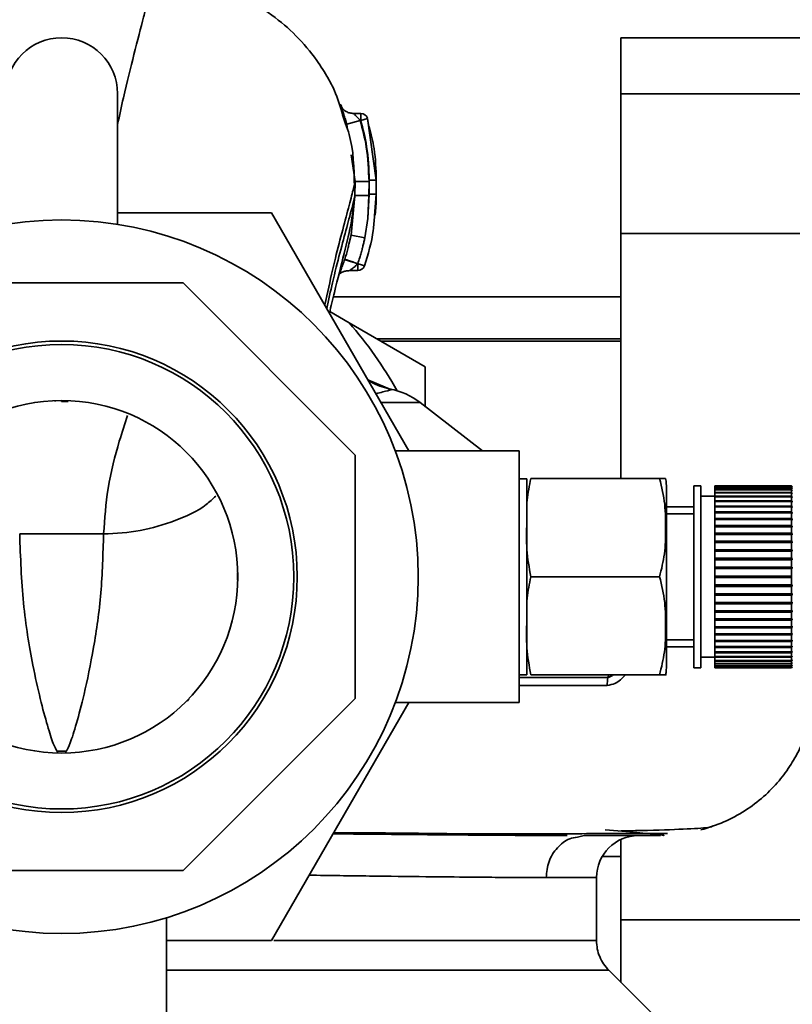
# Paper-space layout 'Blatt1' of a CAD drawing. Units: millimetres. Extents: x 0 to 6300, y 0 to 4455.
# Drawn here: x 1227 to 1282, y 757 to 828 of the extents above; entities that cross this region are included whole.
import ezdxf

# ---------------------------------------------------------------- set-up
doc = ezdxf.new("R2010")
doc.units = ezdxf.units.MM
doc.layers.add('1', color=7, linetype='Continuous')
doc.styles.add('SLDTEXTSTYLE1', font='TXT', dxfattribs={"width": 0.605})
doc.dimstyles.new('SLDDIMSTYLE0', dxfattribs={"dimtxt": 52.5, "dimasz": 37.5, "dimexe": 0, "dimexo": 0.0625, "dimgap": 13.125, "dimtad": 1, "dimdec": 0, "dimrnd": 1e-09, "dimzin": 12, "dimdsep": 46, "dimtxsty": 'SLDTEXTSTYLE1', "dimsah": 1, "dimcen": 0.09, "dimadec": 0, "dimazin": 3, "dimtfac": 1, "dimtdec": 0, "dimtofl": 0, "dimtmove": 0, "dimatfit": 3, "dimfxl": 1, "dimfrac": 2, "dimtolj": 1, "dimtzin": 12, "dimarcsym": 0})

# ---------------------------------------------------------------- blocks, each defined once
blk = doc.blocks.new('_D_6')
at = {"layer": '1', "ltscale": 15}
for p, q in [((1020.141, 1199.764), (2189.341, 1199.764)), ((2174.341, 1199.764), (2174.341, 511.69)), ((1440.741, 511.69), (2189.341, 511.69))]:
    blk.add_line(p, q, dxfattribs=at)
for points in [[(2174.341, 1199.764), (2168.341, 1162.264), (2180.341, 1162.264)], [(2174.341, 511.69), (2180.341, 549.19), (2168.341, 549.19)]]:
    blk.add_solid(points, dxfattribs=at)
at = {"layer": '1', "ltscale": 15, "insert": (2106.665, 795.571), "char_height": 52.5, "attachment_point": 1, "rotation": 90, "style": 'SLDTEXTSTYLE1'}
blk.add_mtext('688', dxfattribs=at)

psp = doc.layouts.new('Blatt1')

# ---------------------------------------------------------------- linework, layer by layer
at = {"color": 7, "linetype": 'Continuous', "lineweight": 35, "ltscale": 15}
for p, q in [((1300.141, 826.29), (1270.141, 826.29)), ((1270.141, 826.29), (1270.141, 822.29)), ((1234.141, 812.948), (1234.141, 822.29)), ((1300.141, 822.29), (1270.141, 822.29)), ((1270.141, 822.29), (1270.141, 812.29)), ((1250.451, 820.13), (1250.235, 820.771)), ((1250.34, 820.631), (1250.252, 821.018)), ((1250.463, 820.093), (1250.34, 820.631)), ((1251.54, 820.881), (1251.02, 820.881)), ((1251.497, 820.381), (1250.538, 820.101)), ((1250.538, 820.101), (1250.594, 819.705)), ((1251.537, 820.381), (1251.497, 820.381)), ((1252.018, 820.518), (1251.537, 820.381)), ((1252.639, 816.12), (1252.018, 820.518)), ((1252.018, 820.518), (1252.12, 819.952)), ((1250.849, 817.918), (1251.121, 816.01)), ((1251.121, 816.01), (1251.119, 815.006)), ((1252.121, 816.01), (1252.119, 815.004)), ((1252.639, 816.12), (1252.633, 816.125)), ((1252.639, 815.119), (1252.639, 816.12)), ((1251.119, 815.006), (1250.839, 812.187)), ((1251.104, 814.944), (1251.119, 815.006)), ((1252.139, 815.119), (1252.031, 813.381)), ((1252.119, 815.004), (1252.031, 813.381)), ((1252.51, 813.553), (1252.639, 815.119)), ((1252.639, 815.119), (1252.631, 815.124)), ((1234.141, 813.764), (1245.152, 813.764)), ((1245.152, 813.764), (1254.967, 796.764)), ((1251.819, 811.992), (1252.031, 813.381)), ((1250.839, 812.187), (1250.683, 811.524)), ((1251.819, 811.992), (1250.839, 812.187)), ((1300.141, 812.29), (1270.141, 812.29)), ((1270.141, 812.29), (1270.141, 794.779)), ((1250.718, 809.647), (1251.323, 809.647)), ((1238.84, 808.764), (1221.443, 808.764)), ((1251.141, 796.462), (1238.84, 808.764)), ((1249.568, 807.764), (1270.141, 807.764)), ((1249.317, 806.715), (1250.695, 805.919)), ((1250.695, 805.919), (1256.141, 802.775)), ((1252.696, 804.764), (1270.141, 804.764)), ((1270.141, 804.614), (1252.956, 804.614)), ((1256.141, 802.775), (1256.141, 799.935)), ((1253.729, 801.132), (1252.032, 801.847)), ((1253.677, 801.112), (1252.044, 801.827)), ((1253.624, 801.16), (1253.729, 801.132)), ((1230.141, 800.364), (1230.141, 800.297)), ((1230.141, 800.296), (1230.615, 800.295)), ((1230.63, 800.307), (1230.614, 800.328)), ((1255.772, 800.221), (1252.971, 800.221)), ((1260.247, 796.764), (1255.772, 800.221)), ((1262.871, 796.764), (1254, 796.764)), ((1262.871, 778.764), (1262.871, 796.764)), ((1251.141, 779.065), (1251.141, 796.462)), ((1263.4, 794.764), (1262.871, 794.764)), ((1263.4, 780.764), (1263.4, 794.764)), ((1263.695, 794.779), (1272.9, 794.779)), ((1273.4, 781.441), (1273.4, 794.086)), ((1275.843, 794.264), (1275.343, 794.264)), ((1275.343, 781.264), (1275.343, 794.264)), ((1275.843, 781.264), (1275.843, 794.264)), ((1282.343, 794.264), (1276.843, 794.264)), ((1276.843, 794.237), (1276.843, 794.264)), ((1276.843, 794.237), (1282.343, 794.237)), ((1276.843, 794.227), (1276.843, 794.237)), ((1282.343, 794.227), (1276.843, 794.227)), ((1276.843, 794.148), (1276.843, 794.227)), ((1276.843, 794.148), (1282.343, 794.148)), ((1276.843, 794.129), (1276.843, 794.148)), ((1282.343, 794.129), (1276.843, 794.129)), ((1276.843, 793.998), (1276.843, 794.129)), ((1276.843, 793.998), (1282.343, 793.998)), ((1276.843, 793.969), (1276.843, 793.998)), ((1282.343, 793.969), (1276.843, 793.969)), ((1276.843, 793.788), (1276.843, 793.969)), ((1282.343, 794.237), (1282.343, 794.264)), ((1282.392, 794.214), (1282.343, 794.264)), ((1282.343, 794.237), (1282.392, 794.188)), ((1282.343, 794.148), (1282.343, 794.227)), ((1282.392, 794.178), (1282.343, 794.227)), ((1282.343, 794.148), (1282.392, 794.1)), ((1282.343, 793.998), (1282.343, 794.129)), ((1282.392, 794.08), (1282.343, 794.129)), ((1282.343, 793.998), (1282.392, 793.951)), ((1282.343, 793.788), (1282.343, 793.969)), ((1282.392, 793.922), (1282.343, 793.969)), ((1282.362, 793.951), (1282.392, 793.951)), ((1282.372, 794.1), (1282.392, 794.1)), ((1282.383, 794.188), (1282.392, 794.188)), ((1282.392, 794.188), (1282.392, 794.178)), ((1282.392, 794.1), (1282.392, 794.08)), ((1282.392, 793.951), (1282.392, 793.922)), ((1276.843, 793.514), (1275.843, 793.514)), ((1276.843, 793.788), (1282.343, 793.788)), ((1276.843, 793.75), (1276.843, 793.788)), ((1282.343, 793.75), (1276.843, 793.75)), ((1276.843, 793.52), (1276.843, 793.75)), ((1276.843, 793.52), (1282.343, 793.52)), ((1276.843, 793.476), (1276.843, 793.52)), ((1276.843, 793.476), (1282.392, 793.476)), ((1276.843, 793.473), (1276.843, 793.476)), ((1282.343, 793.473), (1276.843, 793.473)), ((1276.843, 793.196), (1276.843, 793.473)), ((1276.843, 793.196), (1282.343, 793.196)), ((1276.843, 793.155), (1276.843, 793.196)), ((1276.843, 793.155), (1282.392, 793.155)), ((1276.843, 793.14), (1276.843, 793.155)), ((1282.343, 793.788), (1282.392, 793.742)), ((1282.343, 793.52), (1282.343, 793.75)), ((1282.392, 793.704), (1282.343, 793.75)), ((1282.343, 793.52), (1282.392, 793.476)), ((1282.343, 793.196), (1282.343, 793.473)), ((1282.392, 793.429), (1282.343, 793.473)), ((1282.343, 793.196), (1282.392, 793.155)), ((1282.351, 793.742), (1282.392, 793.742)), ((1282.392, 793.742), (1282.392, 793.704)), ((1282.392, 793.476), (1282.392, 793.429)), ((1282.392, 793.155), (1282.392, 793.099)), ((1275.343, 792.764), (1273.4, 792.764)), ((1282.343, 793.14), (1276.843, 793.14)), ((1276.843, 792.82), (1276.843, 793.14)), ((1276.843, 792.82), (1282.343, 792.82)), ((1276.843, 792.781), (1276.843, 792.82)), ((1276.843, 792.781), (1282.392, 792.781)), ((1276.843, 792.756), (1276.843, 792.781)), ((1282.343, 792.756), (1276.843, 792.756)), ((1276.843, 792.395), (1276.843, 792.756)), ((1282.343, 792.82), (1282.343, 793.14)), ((1282.392, 793.099), (1282.343, 793.14)), ((1282.343, 792.82), (1282.392, 792.781)), ((1282.343, 792.395), (1282.343, 792.756)), ((1282.392, 792.718), (1282.343, 792.756)), ((1282.392, 792.781), (1282.392, 792.718)), ((1275.343, 792.264), (1273.4, 792.264)), ((1276.843, 792.395), (1282.343, 792.395)), ((1276.843, 792.36), (1276.843, 792.395)), ((1276.843, 792.36), (1282.392, 792.36)), ((1276.843, 792.324), (1276.843, 792.36)), ((1282.343, 792.324), (1276.843, 792.324)), ((1276.843, 791.926), (1276.843, 792.324)), ((1276.843, 791.926), (1282.343, 791.926)), ((1276.843, 791.894), (1276.843, 791.926)), ((1276.843, 791.894), (1282.392, 791.894)), ((1276.843, 791.849), (1276.843, 791.894)), ((1282.343, 791.849), (1276.843, 791.849)), ((1276.843, 791.416), (1276.843, 791.849)), ((1282.343, 792.395), (1282.392, 792.36)), ((1282.343, 791.926), (1282.343, 792.324)), ((1282.392, 792.289), (1282.343, 792.324)), ((1282.343, 791.926), (1282.392, 791.894)), ((1282.343, 791.416), (1282.343, 791.849)), ((1282.392, 791.817), (1282.343, 791.849)), ((1282.392, 792.36), (1282.392, 792.289)), ((1282.392, 791.894), (1282.392, 791.817)), ((1276.843, 791.416), (1282.343, 791.416)), ((1276.843, 791.389), (1276.843, 791.416)), ((1276.843, 791.389), (1282.392, 791.389)), ((1276.843, 791.333), (1276.843, 791.389)), ((1282.343, 791.333), (1276.843, 791.333)), ((1276.843, 790.872), (1276.843, 791.333)), ((1282.343, 791.416), (1282.392, 791.389)), ((1282.343, 790.872), (1282.343, 791.333)), ((1282.392, 791.306), (1282.343, 791.333)), ((1282.392, 791.389), (1282.392, 791.306)), ((1233.141, 790.824), (1227.141, 790.824)), ((1276.843, 790.872), (1282.343, 790.872)), ((1276.843, 790.848), (1276.843, 790.872)), ((1276.843, 790.848), (1282.392, 790.848)), ((1276.843, 790.784), (1276.843, 790.848)), ((1282.343, 790.784), (1276.843, 790.784)), ((1276.843, 790.297), (1276.843, 790.784)), ((1282.343, 790.872), (1282.392, 790.848)), ((1282.343, 790.297), (1282.343, 790.784)), ((1282.392, 790.76), (1282.343, 790.784)), ((1282.392, 790.848), (1282.392, 790.76)), ((1276.843, 790.297), (1282.343, 790.297)), ((1276.843, 790.278), (1276.843, 790.297)), ((1276.843, 790.278), (1282.392, 790.278)), ((1276.843, 790.205), (1276.843, 790.278)), ((1282.343, 790.205), (1276.843, 790.205)), ((1276.843, 789.698), (1276.843, 790.205)), ((1276.843, 789.698), (1282.343, 789.698)), ((1276.843, 789.684), (1276.843, 789.698)), ((1276.843, 789.684), (1282.392, 789.684)), ((1276.843, 789.603), (1276.843, 789.684)), ((1282.343, 790.297), (1282.392, 790.278)), ((1282.343, 789.698), (1282.343, 790.205)), ((1282.392, 790.186), (1282.343, 790.205)), ((1282.343, 789.698), (1282.392, 789.684)), ((1282.392, 790.278), (1282.392, 790.186)), ((1282.392, 789.684), (1282.392, 789.588)), ((1282.343, 789.603), (1276.843, 789.603)), ((1276.843, 789.081), (1276.843, 789.603)), ((1276.843, 789.081), (1282.343, 789.081)), ((1276.843, 789.071), (1276.843, 789.081)), ((1276.843, 789.071), (1282.392, 789.071)), ((1276.843, 788.983), (1276.843, 789.071)), ((1282.343, 788.983), (1276.843, 788.983)), ((1276.843, 788.451), (1276.843, 788.983)), ((1282.343, 789.081), (1282.343, 789.603)), ((1282.392, 789.588), (1282.343, 789.603)), ((1282.343, 789.081), (1282.392, 789.071)), ((1282.343, 788.451), (1282.343, 788.983)), ((1282.392, 788.973), (1282.343, 788.983)), ((1282.392, 789.071), (1282.392, 788.973)), ((1276.843, 788.451), (1282.343, 788.451)), ((1276.843, 788.446), (1276.843, 788.451)), ((1276.843, 788.446), (1282.392, 788.446)), ((1276.843, 788.351), (1276.843, 788.446)), ((1282.343, 788.351), (1276.843, 788.351)), ((1276.843, 787.814), (1276.843, 788.351)), ((1282.343, 788.451), (1282.392, 788.446)), ((1282.343, 787.814), (1282.343, 788.351)), ((1282.392, 788.346), (1282.343, 788.351)), ((1282.392, 788.446), (1282.392, 788.346)), ((1242.71, 788.041), (1242.709, 787.529)), ((1263.695, 787.764), (1272.9, 787.764)), ((1276.843, 787.814), (1282.343, 787.814)), ((1276.843, 787.714), (1276.843, 787.814)), ((1276.843, 787.176), (1276.843, 787.714)), ((1282.343, 787.714), (1276.843, 787.714)), ((1282.343, 787.814), (1282.392, 787.814)), ((1282.343, 787.176), (1282.343, 787.714)), ((1282.392, 787.714), (1282.343, 787.714)), ((1276.843, 787.176), (1282.343, 787.176)), ((1276.843, 787.082), (1276.843, 787.176)), ((1276.843, 787.082), (1282.392, 787.082)), ((1276.843, 787.077), (1276.843, 787.082)), ((1282.343, 787.077), (1276.843, 787.077)), ((1276.843, 786.545), (1276.843, 787.077)), ((1282.343, 787.176), (1282.392, 787.181)), ((1282.392, 787.082), (1282.343, 787.077)), ((1282.343, 786.545), (1282.343, 787.077)), ((1282.392, 787.181), (1282.392, 787.082)), ((1276.843, 786.545), (1282.343, 786.545)), ((1276.843, 786.456), (1276.843, 786.545)), ((1276.843, 786.456), (1282.392, 786.456)), ((1276.843, 786.447), (1276.843, 786.456)), ((1282.343, 786.447), (1276.843, 786.447)), ((1276.843, 785.925), (1276.843, 786.447)), ((1282.343, 786.545), (1282.392, 786.555)), ((1282.392, 786.456), (1282.343, 786.447)), ((1282.343, 785.925), (1282.343, 786.447)), ((1282.392, 786.555), (1282.392, 786.456)), ((1276.843, 785.925), (1282.343, 785.925)), ((1276.843, 785.844), (1276.843, 785.925)), ((1276.843, 785.844), (1282.392, 785.844)), ((1276.843, 785.829), (1276.843, 785.844)), ((1282.343, 785.829), (1276.843, 785.829)), ((1276.843, 785.323), (1276.843, 785.829)), ((1282.343, 785.925), (1282.392, 785.939)), ((1282.392, 785.844), (1282.343, 785.829)), ((1282.343, 785.323), (1282.343, 785.829)), ((1282.392, 785.939), (1282.392, 785.844)), ((1276.843, 785.323), (1282.343, 785.323)), ((1276.843, 785.249), (1276.843, 785.323)), ((1276.843, 785.249), (1282.392, 785.249)), ((1276.843, 785.23), (1276.843, 785.249)), ((1282.343, 785.23), (1276.843, 785.23)), ((1276.843, 784.744), (1276.843, 785.23)), ((1276.843, 784.744), (1282.343, 784.744)), ((1276.843, 784.679), (1276.843, 784.744)), ((1282.343, 785.323), (1282.392, 785.342)), ((1282.392, 785.249), (1282.343, 785.23)), ((1282.343, 784.744), (1282.343, 785.23)), ((1282.343, 784.744), (1282.392, 784.767)), ((1282.392, 785.342), (1282.392, 785.249)), ((1282.392, 784.767), (1282.392, 784.679)), ((1276.843, 784.679), (1282.392, 784.679)), ((1276.843, 784.656), (1276.843, 784.679)), ((1282.343, 784.656), (1276.843, 784.656)), ((1276.843, 784.194), (1276.843, 784.656)), ((1276.843, 784.194), (1282.343, 784.194)), ((1276.843, 784.139), (1276.843, 784.194)), ((1276.843, 784.139), (1282.392, 784.139)), ((1276.843, 784.111), (1276.843, 784.139)), ((1282.343, 784.111), (1276.843, 784.111)), ((1276.843, 783.679), (1276.843, 784.111)), ((1282.392, 784.679), (1282.343, 784.656)), ((1282.343, 784.194), (1282.343, 784.656)), ((1282.343, 784.194), (1282.392, 784.222)), ((1282.392, 784.139), (1282.343, 784.111)), ((1282.343, 783.679), (1282.343, 784.111)), ((1282.392, 784.222), (1282.392, 784.139)), ((1276.843, 783.679), (1282.343, 783.679)), ((1276.843, 783.633), (1276.843, 783.679)), ((1276.843, 783.633), (1282.392, 783.633)), ((1276.843, 783.602), (1276.843, 783.633)), ((1282.343, 783.602), (1276.843, 783.602)), ((1276.843, 783.203), (1276.843, 783.602)), ((1282.343, 783.679), (1282.392, 783.711)), ((1282.392, 783.633), (1282.343, 783.602)), ((1282.343, 783.203), (1282.343, 783.602)), ((1282.392, 783.711), (1282.392, 783.633)), ((1273.4, 783.264), (1275.343, 783.264)), ((1273.4, 782.764), (1275.343, 782.764)), ((1276.843, 783.203), (1282.343, 783.203)), ((1276.843, 783.168), (1276.843, 783.203)), ((1276.843, 783.168), (1282.392, 783.168)), ((1276.843, 783.132), (1276.843, 783.168)), ((1282.343, 783.132), (1276.843, 783.132)), ((1276.843, 782.771), (1276.843, 783.132)), ((1276.843, 782.771), (1282.343, 782.771)), ((1276.843, 782.746), (1276.843, 782.771)), ((1276.843, 782.746), (1282.392, 782.746)), ((1276.843, 782.708), (1276.843, 782.746)), ((1282.343, 782.708), (1276.843, 782.708)), ((1276.843, 782.387), (1276.843, 782.708)), ((1282.343, 783.203), (1282.392, 783.238)), ((1282.392, 783.168), (1282.343, 783.132)), ((1282.343, 782.771), (1282.343, 783.132)), ((1282.343, 782.771), (1282.392, 782.81)), ((1282.392, 782.746), (1282.343, 782.708)), ((1282.343, 782.387), (1282.343, 782.708)), ((1282.392, 783.238), (1282.392, 783.168)), ((1282.392, 782.81), (1282.392, 782.746)), ((1275.843, 782.014), (1276.843, 782.014)), ((1276.843, 782.387), (1282.343, 782.387)), ((1276.843, 782.373), (1276.843, 782.387)), ((1276.843, 782.373), (1282.392, 782.373)), ((1276.843, 782.332), (1276.843, 782.373)), ((1282.343, 782.332), (1276.843, 782.332)), ((1276.843, 782.055), (1276.843, 782.332)), ((1276.843, 782.055), (1282.343, 782.055)), ((1276.843, 782.052), (1276.843, 782.055)), ((1276.843, 782.052), (1282.392, 782.052)), ((1276.843, 782.008), (1276.843, 782.052)), ((1282.343, 782.008), (1276.843, 782.008)), ((1276.843, 781.778), (1276.843, 782.008)), ((1282.343, 782.387), (1282.392, 782.429)), ((1282.392, 782.373), (1282.343, 782.332)), ((1282.343, 782.055), (1282.343, 782.332)), ((1282.343, 782.055), (1282.392, 782.099)), ((1282.392, 782.052), (1282.343, 782.008)), ((1282.343, 781.778), (1282.343, 782.008)), ((1282.392, 782.429), (1282.392, 782.373)), ((1282.392, 782.099), (1282.392, 782.052)), ((1275.343, 781.264), (1275.843, 781.264)), ((1276.843, 781.778), (1282.343, 781.778)), ((1276.843, 781.74), (1276.843, 781.778)), ((1282.343, 781.74), (1276.843, 781.74)), ((1276.843, 781.558), (1276.843, 781.74)), ((1276.843, 781.558), (1282.343, 781.558)), ((1276.843, 781.529), (1276.843, 781.558)), ((1282.343, 781.529), (1276.843, 781.529)), ((1276.843, 781.399), (1276.843, 781.529)), ((1276.843, 781.399), (1282.343, 781.399)), ((1276.843, 781.379), (1276.843, 781.399)), ((1282.343, 781.379), (1276.843, 781.379)), ((1276.843, 781.3), (1276.843, 781.379)), ((1276.843, 781.3), (1282.343, 781.3)), ((1276.843, 781.29), (1276.843, 781.3)), ((1282.343, 781.29), (1276.843, 781.29)), ((1276.843, 781.264), (1276.843, 781.29)), ((1276.843, 781.264), (1282.343, 781.264)), ((1282.343, 781.778), (1282.392, 781.824)), ((1282.392, 781.786), (1282.343, 781.74)), ((1282.343, 781.558), (1282.343, 781.74)), ((1282.343, 781.558), (1282.392, 781.606)), ((1282.392, 781.577), (1282.343, 781.529)), ((1282.343, 781.399), (1282.343, 781.529)), ((1282.343, 781.399), (1282.392, 781.447)), ((1282.392, 781.428), (1282.343, 781.379)), ((1282.343, 781.3), (1282.343, 781.379)), ((1282.343, 781.3), (1282.392, 781.35)), ((1282.392, 781.34), (1282.343, 781.29)), ((1282.343, 781.264), (1282.392, 781.314)), ((1282.343, 781.264), (1282.343, 781.29)), ((1282.351, 781.786), (1282.392, 781.786)), ((1282.362, 781.577), (1282.392, 781.577)), ((1282.372, 781.428), (1282.392, 781.428)), ((1282.383, 781.34), (1282.392, 781.34)), ((1282.392, 781.824), (1282.392, 781.786)), ((1282.392, 781.606), (1282.392, 781.577)), ((1282.392, 781.447), (1282.392, 781.428)), ((1282.392, 781.35), (1282.392, 781.34)), ((1262.871, 780.764), (1263.4, 780.764)), ((1263.695, 780.749), (1272.9, 780.749)), ((1269.262, 780.749), (1269.203, 780.555)), ((1238.84, 766.764), (1251.141, 779.065)), ((1239.116, 778.868), (1239.227, 779.003)), ((1254.967, 778.764), (1245.152, 761.764)), ((1254, 778.764), (1262.871, 778.764)), ((1267.025, 769.157), (1267.511, 769.264)), ((1270.141, 768.991), (1270.141, 763.238)), ((1268.793, 767.764), (1270.141, 767.764)), ((1221.443, 766.764), (1238.84, 766.764)), ((1268.391, 766.264), (1264.793, 766.264)), ((1268.391, 761.756), (1268.391, 766.264)), ((1237.641, 752.914), (1237.641, 763.384)), ((1300.141, 763.238), (1270.141, 763.238)), ((1270.141, 763.238), (1270.141, 758.764)), ((1245.152, 761.764), (1237.641, 761.764)), ((1273.318, 755.587), (1269.267, 759.638))]:
    psp.add_line(p, q, dxfattribs=at)
at = {"color": 7, "linetype": 'Continuous', "lineweight": 35, "ltscale": 15, "flags": 128}
for points in [[(1242.712, 787.527), (1242.71, 787.531), (1242.724, 787.536), (1242.739, 787.539)], [(1242.731, 788.03), (1242.724, 788.032), (1242.711, 788.038), (1242.713, 788.045)]]:
    psp.add_lwpolyline(points, dxfattribs=at)
at = {"color": 7, "linetype": 'Continuous', "lineweight": 35, "ltscale": 225}
for radius in [25.5, 16.85, 16.6, 12.6]:
    psp.add_circle((1230.141, 787.764), radius, dxfattribs=at)
for centre, radius, start, end in [((1230.141, 822.29), 4, 0, 180), ((1251.537, 820.381), 0.5, 17.37726, 90), ((1251.32, 810.147), 0.5, 270.00875, 341.31888), ((1230.141, 787.764), 27.424, 29.00327, 41.45424), ((1252.715, 796.264), 5, 52.31276, 79.48454), ((1229.589, 800.36), 0.102, 320.36553, 357.46115), ((1269.99, 794.086), 3.41, 0, 11.71932), ((1269.99, 781.441), 3.41, 348.27355, 360), ((1273.299, 779.933), 4.143, 171.36428, 179.05941), ((1229.455, 775.135), 0.391, 4.71871, 22.57949), ((1230.785, 775.145), 0.348, 156.30345, 176.39839), ((1271.391, 766.264), 3, 90, 180)]:
    psp.add_arc(centre, radius, start, end, dxfattribs=at)
at = {"color": 7, "linetype": 'Continuous', "lineweight": 35, "ltscale": 15}
for points, knots in [([(1234.141, 820.079), (1234.279, 820.729), (1234.673, 822.581), (1235.351, 825.241), (1235.905, 827.391), (1236.244, 828.737), (1236.434, 829.538), (1236.565, 830.188), (1236.654, 830.586), (1236.644, 830.747), (1236.36, 830.759), (1236.217, 830.765)], [0, 0, 0, 0, 0.093754, 0.267421, 0.453422, 0.534117, 0.616562, 0.702331, 0.795345, 0.896865, 1, 1, 1, 1]), ([(1250.235, 820.771), (1250.056, 821.374), (1249.767, 822.347), (1249.156, 823.49), (1248.293, 824.88), (1246.964, 826.451), (1245.11, 828.039), (1242.771, 829.427), (1239.76, 830.545), (1237.454, 830.696), (1236.225, 830.777)], [0, 0, 0, 0, 0.103325, 0.166664, 0.253542, 0.378738, 0.499256, 0.642342, 0.809311, 1, 1, 1, 1]), ([(1250.184, 821.311), (1250.162, 821.367), (1250.117, 821.478), (1250.09, 821.526), (1250.101, 821.477), (1250.148, 821.33), (1250.224, 821.103), (1250.29, 820.901), (1250.322, 820.802)], [0, 0, 0, 0, 0.167453, 0.336072, 0.50513, 0.673382, 0.839588, 1, 1, 1, 1]), ([(1251.025, 820.881), (1250.931, 820.888), (1250.736, 820.903), (1250.476, 821.011), (1250.269, 821.16), (1250.215, 821.254), (1250.188, 821.302)], [0, 0, 0, 0, 0.226782, 0.469856, 0.728752, 1, 1, 1, 1]), ([(1250.322, 820.802), (1250.323, 820.8), (1250.355, 820.702), (1250.431, 820.461), (1250.502, 820.221), (1250.538, 820.101)], [0, 0, 0, 0, 0.012399, 0.5082294, 1, 1, 1, 1]), ([(1251.497, 820.381), (1251.456, 820.426), (1251.377, 820.515), (1251.265, 820.633), (1251.164, 820.735), (1251.083, 820.815), (1251.029, 820.87), (1251.027, 820.877), (1251.025, 820.88)], [0, 0, 0, 0, 0.1957575, 0.3779794, 0.5436125, 0.7123385, 0.8611452, 1, 1, 1, 1]), ([(1251.537, 820.381), (1251.537, 820.425), (1251.537, 820.513), (1251.537, 820.635), (1251.537, 820.741), (1251.537, 820.82), (1251.537, 820.872), (1251.537, 820.877), (1251.537, 820.88)], [0, 0, 0, 0, 0.167998, 0.335997, 0.503995, 0.671994, 0.839992, 1, 1, 1, 1]), ([(1251.074, 815.656), (1251.048, 816.964), (1251.016, 818.574), (1250.54, 819.884), (1250.451, 820.13)], [0, 0, 0, 0, 0.812152, 1, 1, 1, 1]), ([(1252.121, 816.01), (1252.087, 816.838), (1252.028, 818.318), (1251.659, 819.75), (1251.497, 820.381)], [0, 0, 0, 0, 0.559915, 1, 1, 1, 1]), ([(1252.139, 816.121), (1252.107, 816.928), (1252.048, 818.369), (1251.693, 819.766), (1251.537, 820.381)], [0, 0, 0, 0, 0.559896, 1, 1, 1, 1]), ([(1252.64, 816.135), (1252.618, 816.881), (1252.579, 818.169), (1252.271, 819.427), (1252.141, 819.956)], [0, 0, 0, 0, 0.579481, 1, 1, 1, 1]), ([(1248.97, 807.197), (1249.151, 808.045), (1249.511, 809.731), (1250.063, 811.905), (1250.552, 813.764), (1250.956, 815.272), (1251.065, 815.763), (1251.121, 816.01)], [0, 0, 0, 0, 0.1960856, 0.3900093, 0.5899602, 0.7928888, 1, 1, 1, 1]), ([(1252.121, 816.01), (1251.996, 816.01), (1251.805, 816.01), (1251.575, 816.01), (1251.415, 816.01), (1251.286, 816.01), (1251.16, 816.01), (1251.136, 816.01), (1251.121, 816.01)], [0, 0, 0, 0, 0.2397212, 0.3685303, 0.5, 0.6314696, 0.7602788, 1, 1, 1, 1]), ([(1252.139, 815.119), (1252.139, 815.324), (1252.139, 815.658), (1252.139, 815.993), (1252.139, 816.121)], [0, 0, 0, 0, 0.614222, 1, 1, 1, 1]), ([(1252.639, 816.12), (1252.633, 816.12), (1252.622, 816.12), (1252.56, 816.12), (1252.495, 816.121), (1252.415, 816.121), (1252.299, 816.121), (1252.202, 816.121), (1252.139, 816.121)], [0, 0, 0, 0, 0.239505, 0.368392, 0.5, 0.631608, 0.760495, 1, 1, 1, 1]), ([(1252.64, 815.13), (1252.64, 815.297), (1252.639, 815.632), (1252.64, 815.967), (1252.64, 816.134)], [0, 0, 0, 0, 0.500428, 1, 1, 1, 1]), ([(1252.119, 815.002), (1251.994, 815.003), (1251.803, 815.003), (1251.573, 815.004), (1251.414, 815.005), (1251.285, 815.005), (1251.158, 815.006), (1251.135, 815.006), (1251.119, 815.006)], [0, 0, 0, 0, 0.239734, 0.368536, 0.499993, 0.631452, 0.760256, 1, 1, 1, 1]), ([(1252.639, 815.119), (1252.632, 815.119), (1252.622, 815.119), (1252.559, 815.119), (1252.494, 815.119), (1252.414, 815.119), (1252.298, 815.119), (1252.202, 815.119), (1252.139, 815.119)], [0, 0, 0, 0, 0.239517, 0.368399, 0.5, 0.631601, 0.760483, 1, 1, 1, 1]), ([(1252.557, 813.598), (1252.571, 813.715), (1252.631, 814.22), (1252.636, 814.738), (1252.64, 815.136)], [0, 0, 0, 0, 0.2317205, 1, 1, 1, 1]), ([(1249.098, 806.929), (1249.235, 807.558), (1249.549, 809.01), (1250.056, 810.966), (1250.544, 812.793), (1250.941, 814.243), (1251.051, 814.715), (1251.104, 814.944)], [0, 0, 0, 0, 0.159124, 0.366778, 0.580334, 0.796385, 1, 1, 1, 1]), ([(1249.29, 806.598), (1249.408, 807.099), (1249.766, 808.614), (1250.348, 810.836), (1250.903, 813.167), (1251.038, 814.38), (1251.101, 814.945)], [0, 0, 0, 0, 0.152378, 0.460782, 0.749204, 1, 1, 1, 1]), ([(1251.794, 809.987), (1252.054, 810.822), (1252.418, 811.99), (1252.49, 813.207), (1252.51, 813.553)], [0, 0, 0, 0, 0.715405, 1, 1, 1, 1]), ([(1250.683, 811.524), (1250.659, 811.42), (1250.577, 811.059), (1250.463, 810.707), (1250.382, 810.457)], [0, 0, 0, 0, 0.289349, 1, 1, 1, 1]), ([(1251.32, 810.147), (1251.368, 810.292), (1251.452, 810.544), (1251.533, 810.819), (1251.579, 810.982), (1251.607, 811.085), (1251.636, 811.198), (1251.661, 811.294), (1251.674, 811.349), (1251.682, 811.378), (1251.685, 811.394), (1251.687, 811.401), (1251.688, 811.405), (1251.689, 811.407), (1251.689, 811.408), (1251.689, 811.408), (1251.689, 811.409), (1251.689, 811.409), (1251.689, 811.409), (1251.689, 811.409), (1251.689, 811.409), (1251.689, 811.409), (1251.689, 811.409), (1251.689, 811.409), (1251.689, 811.409), (1251.69, 811.411), (1251.713, 811.508), (1251.759, 811.701), (1251.799, 811.894), (1251.819, 811.992)], [0, 0, 0, 0, 0.239491, 0.417045, 0.449212, 0.505052, 0.584566, 0.633201, 0.659739, 0.673563, 0.680614, 0.684174, 0.685962, 0.686859, 0.687308, 0.687532, 0.687645, 0.687701, 0.687729, 0.687743, 0.68775, 0.687757, 0.687767, 0.687795, 0.68791, 0.688368, 0.690198, 0.843875, 1, 1, 1, 1]), ([(1250.371, 810.425), (1250.331, 810.306), (1250.25, 810.069), (1250.128, 809.75), (1250.058, 809.584), (1250.025, 809.506)], [0, 0, 0, 0, 0.346897, 0.695537, 1, 1, 1, 1]), ([(1250.382, 810.457), (1250.38, 810.451), (1250.376, 810.44), (1250.373, 810.429), (1250.371, 810.425)], [0, 0, 0, 0, 0.560036, 1, 1, 1, 1]), ([(1251.32, 810.134), (1251.201, 810.174), (1251.017, 810.234), (1250.796, 810.305), (1250.644, 810.352), (1250.522, 810.389), (1250.404, 810.422), (1250.384, 810.424), (1250.371, 810.425)], [0, 0, 0, 0, 0.239456, 0.368361, 0.500001, 0.631641, 0.760545, 1, 1, 1, 1]), ([(1250.382, 810.457), (1250.394, 810.453), (1250.412, 810.447), (1250.528, 810.409), (1250.648, 810.369), (1250.799, 810.319), (1251.018, 810.247), (1251.201, 810.186), (1251.32, 810.147)], [0, 0, 0, 0, 0.239361, 0.3682, 0.499788, 0.631407, 0.760335, 1, 1, 1, 1]), ([(1250.724, 809.647), (1250.726, 809.648), (1250.731, 809.649), (1250.761, 809.667), (1250.826, 809.712), (1250.933, 809.792), (1251.101, 809.926), (1251.232, 810.05), (1251.32, 810.134)], [0, 0, 0, 0, 0.064393, 0.133035, 0.288793, 0.455922, 0.634922, 1, 1, 1, 1]), ([(1251.32, 810.134), (1251.321, 810.137), (1251.322, 810.141), (1251.321, 810.145), (1251.32, 810.147)], [0, 0, 0, 0, 0.604853, 1, 1, 1, 1]), ([(1251.32, 809.648), (1251.32, 809.65), (1251.32, 809.655), (1251.32, 809.704), (1251.32, 809.781), (1251.32, 809.884), (1251.32, 810.004), (1251.32, 810.091), (1251.32, 810.134)], [0, 0, 0, 0, 0.155877, 0.324702, 0.493526, 0.662351, 0.831175, 1, 1, 1, 1]), ([(1250.025, 809.506), (1250.022, 809.499), (1250.006, 809.46), (1249.99, 809.423), (1249.981, 809.397), (1249.988, 809.399), (1249.989, 809.4)], [0, 0, 0, 0, 0.097309, 0.53436, 0.950431, 1, 1, 1, 1]), ([(1250.006, 809.404), (1250.018, 809.412), (1250.044, 809.428), (1250.114, 809.474), (1250.236, 809.541), (1250.44, 809.625), (1250.63, 809.64), (1250.725, 809.647)], [0, 0, 0, 0, 0.143649, 0.286762, 0.430365, 0.717879, 1, 1, 1, 1]), ([(1253.712, 801.163), (1253.289, 801.261), (1252.77, 801.381), (1252.158, 801.757), (1252.044, 801.827)], [0, 0, 0, 0, 0.8136006, 1, 1, 1, 1]), ([(1252.613, 800.841), (1252.793, 800.889), (1253.355, 801.037), (1253.547, 801.082), (1253.677, 801.112)], [0, 0, 0, 0, 0.321265, 1, 1, 1, 1]), ([(1253.729, 801.132), (1253.721, 801.129), (1253.706, 801.123), (1253.686, 801.115), (1253.677, 801.112)], [0, 0, 0, 0, 0.56163, 1, 1, 1, 1]), ([(1234.855, 799.295), (1234.658, 798.696), (1234.146, 797.143), (1233.387, 794.245), (1233.22, 791.918), (1233.141, 790.824)], [0, 0, 0, 0, 0.2494111, 0.6470459, 1, 1, 1, 1]), ([(1263.695, 794.779), (1263.587, 794.268), (1263.368, 793.232), (1263.422, 791.531), (1263.34, 789.697), (1263.576, 788.41), (1263.695, 787.764)], [0, 0, 0, 0, 0.220445, 0.446732, 0.722276, 1, 1, 1, 1]), ([(1272.9, 787.764), (1273.036, 788.307), (1273.313, 789.409), (1273.331, 791.15), (1273.337, 792.958), (1273.046, 794.169), (1272.9, 794.779)], [0, 0, 0, 0, 0.235328, 0.476818, 0.736465, 1, 1, 1, 1]), ([(1272.9, 794.779), (1272.952, 794.779), (1273.311, 794.779), (1273.32, 794.779), (1273.328, 794.779)], [0, 0, 0, 0, 0.145886, 1, 1, 1, 1]), ([(1241.16, 793.525), (1240.939, 793.317), (1240.15, 792.57), (1238.273, 791.736), (1235.796, 790.965), (1234.026, 790.871), (1233.141, 790.824)], [0, 0, 0, 0, 0.114449, 0.409634, 0.704863, 1, 1, 1, 1]), ([(1229.816, 775.285), (1229.736, 775.424), (1229.576, 775.702), (1229.131, 777.065), (1228.612, 778.98), (1227.981, 781.855), (1227.32, 785.764), (1227.2, 789.146), (1227.141, 790.824)], [0, 0, 0, 0, 0.13678, 0.274493, 0.414592, 0.556636, 0.77999, 1, 1, 1, 1]), ([(1233.141, 790.824), (1233.098, 789.397), (1233.012, 786.524), (1232.448, 782.635), (1231.798, 779.483), (1231.197, 777.217), (1230.72, 775.734), (1230.551, 775.435), (1230.466, 775.285)], [0, 0, 0, 0, 0.186528, 0.375492, 0.565236, 0.712289, 0.856715, 1, 1, 1, 1]), ([(1263.695, 787.764), (1263.587, 787.253), (1263.368, 786.218), (1263.422, 784.516), (1263.34, 782.682), (1263.576, 781.395), (1263.695, 780.749)], [0, 0, 0, 0, 0.220445, 0.446732, 0.722276, 1, 1, 1, 1]), ([(1272.9, 780.749), (1273.036, 781.293), (1273.313, 782.394), (1273.331, 784.135), (1273.337, 785.943), (1273.046, 787.154), (1272.9, 787.764)], [0, 0, 0, 0, 0.235328, 0.476818, 0.736465, 1, 1, 1, 1]), ([(1275.856, 769.669), (1276.407, 769.84), (1277.481, 770.172), (1278.994, 770.99), (1280.324, 771.984), (1281.427, 773.109), (1282.315, 774.324), (1283.065, 775.68), (1283.676, 777.327), (1284.03, 779.239), (1284.048, 781.117), (1283.822, 782.264), (1283.724, 782.764)], [0, 0, 0, 0, 0.116655, 0.227, 0.329538, 0.422785, 0.505713, 0.585893, 0.684299, 0.802055, 0.913807, 1, 1, 1, 1]), ([(1269.203, 780.555), (1267.973, 780.555), (1265.987, 780.556), (1263.731, 780.554), (1262.871, 780.553)], [0, 0, 0, 0, 0.61918, 1, 1, 1, 1]), ([(1269.157, 780.001), (1269.344, 780.03), (1269.838, 780.108), (1270.223, 780.503), (1270.462, 780.749)], [0, 0, 0, 0, 0.379242, 1, 1, 1, 1]), ([(1269.562, 780.749), (1269.509, 780.705), (1269.397, 780.611), (1269.27, 780.574), (1269.203, 780.555)], [0, 0, 0, 0, 0.467514, 1, 1, 1, 1]), ([(1273.329, 780.749), (1273.329, 780.749), (1273.412, 780.749), (1273.307, 780.749), (1272.977, 780.749), (1272.9, 780.749)], [0, 0, 0, 0, 0.000891, 0.766515, 1, 1, 1, 1]), ([(1262.871, 780.002), (1263.717, 780.002), (1265.957, 780.002), (1267.929, 780.001), (1269.157, 780.001)], [0, 0, 0, 0, 0.377307, 1, 1, 1, 1]), ([(1229.816, 775.285), (1229.937, 775.285), (1230.154, 775.286), (1230.371, 775.285), (1230.466, 775.285)], [0, 0, 0, 0, 0.560019, 1, 1, 1, 1]), ([(1269.955, 769.59), (1270.507, 769.601), (1272.507, 769.641), (1274.713, 769.72), (1276.58, 769.832), (1276.681, 769.917), (1276.727, 769.956)], [0, 0, 0, 0, 0.118014, 0.427871, 0.73592, 1, 1, 1, 1]), ([(1266.303, 769.265), (1266.193, 769.265), (1265.685, 769.266), (1264.25, 769.271), (1261.796, 769.283), (1258.34, 769.308), (1254.29, 769.345), (1251.33, 769.372), (1249.662, 769.39), (1249.556, 769.391)], [0, 0, 0, 0, 0.029783, 0.137948, 0.330742, 0.549287, 0.767506, 0.985223, 1, 1, 1, 1]), ([(1249.597, 769.463), (1249.997, 769.463), (1252.17, 769.466), (1255.778, 769.423), (1260.304, 769.37), (1264.233, 769.38), (1267.453, 769.401), (1269.943, 769.408), (1272.029, 769.408), (1272.98, 769.411), (1273.463, 769.412)], [0, 0, 0, 0, 0.0334927, 0.1818012, 0.3356069, 0.4927918, 0.6134512, 0.7379445, 0.8667926, 1, 1, 1, 1]), ([(1272.96, 769.264), (1272.859, 769.264), (1272.64, 769.264), (1270.835, 769.264), (1268.613, 769.264), (1267.511, 769.264)], [0, 0, 0, 0, 0.301781, 0.653805, 1, 1, 1, 1]), ([(1269.003, 769.674), (1269.821, 769.603), (1271.455, 769.46), (1272.734, 769.337), (1273.322, 769.282), (1273.187, 769.277), (1273.17, 769.277)], [0, 0, 0, 0, 0.319846, 0.638622, 0.95445, 1, 1, 1, 1]), ([(1264.793, 766.264), (1264.834, 766.658), (1264.915, 767.445), (1265.547, 768.426), (1266.295, 769.045), (1266.837, 769.128), (1267.025, 769.157)], [0, 0, 0, 0, 0.283043, 0.566087, 0.84913, 1, 1, 1, 1]), ([(1247.848, 766.433), (1248.02, 766.43), (1249.734, 766.404), (1252.752, 766.367), (1256.544, 766.319), (1259.459, 766.29), (1261.64, 766.274), (1263.368, 766.265), (1264.319, 766.264), (1264.793, 766.264)], [0, 0, 0, 0, 0.022782, 0.227237, 0.436194, 0.61355, 0.743095, 0.871911, 1, 1, 1, 1]), ([(1245.327, 761.756), (1246.658, 761.756), (1249.506, 761.756), (1253.489, 761.756), (1257.266, 761.756), (1260.573, 761.756), (1263.361, 761.756), (1265.583, 761.756), (1267.185, 761.756), (1268.201, 761.756), (1268.328, 761.756), (1268.391, 761.756)], [0, 0, 0, 0, 0.098885, 0.211535, 0.324185, 0.436835, 0.549486, 0.662136, 0.774786, 0.887436, 1, 1, 1, 1]), ([(1269.269, 759.635), (1269.14, 759.78), (1268.877, 760.074), (1268.603, 760.602), (1268.424, 761.169), (1268.402, 761.562), (1268.391, 761.756)], [0, 0, 0, 0, 0.247574, 0.5, 0.752425, 1, 1, 1, 1]), ([(1237.641, 759.635), (1238.521, 759.635), (1241.082, 759.635), (1245.154, 759.635), (1249.762, 759.635), (1254.029, 759.635), (1257.888, 759.635), (1261.273, 759.635), (1264.124, 759.635), (1266.397, 759.635), (1268.036, 759.635), (1269.076, 759.635), (1269.205, 759.635), (1269.27, 759.635)], [0, 0, 0, 0, 0.0497335, 0.1447601, 0.2397868, 0.3348134, 0.4298401, 0.5248667, 0.6198934, 0.71492, 0.8099467, 0.9049733, 1, 1, 1, 1])]:
    psp.add_open_spline(points, degree=3, knots=knots, dxfattribs=at)
psp.add_open_spline([(1251.32, 810.147), (1251.383, 810.126), (1251.508, 810.084), (1251.665, 810.03), (1251.774, 809.993), (1251.787, 809.989), (1251.794, 809.987)], degree=3, dxfattribs=at)

# ---------------------------------------------------------------- dimensions: what is measured, and where the dimension line sits
at = {"layer": '1', "ltscale": 15}
dim = psp.add_linear_dim(base=(2174.341, 511.69), p1=(1005.141, 1199.764), p2=(1425.741, 511.69), angle=90, dimstyle='SLDDIMSTYLE0', dxfattribs=at)
dim.commit()
dim.dimension.update_dxf_attribs({"geometry": '_D_6', "text_midpoint": (2174.341, 855.727), "dimtype": 160})

doc.saveas('drawing.dxf')
